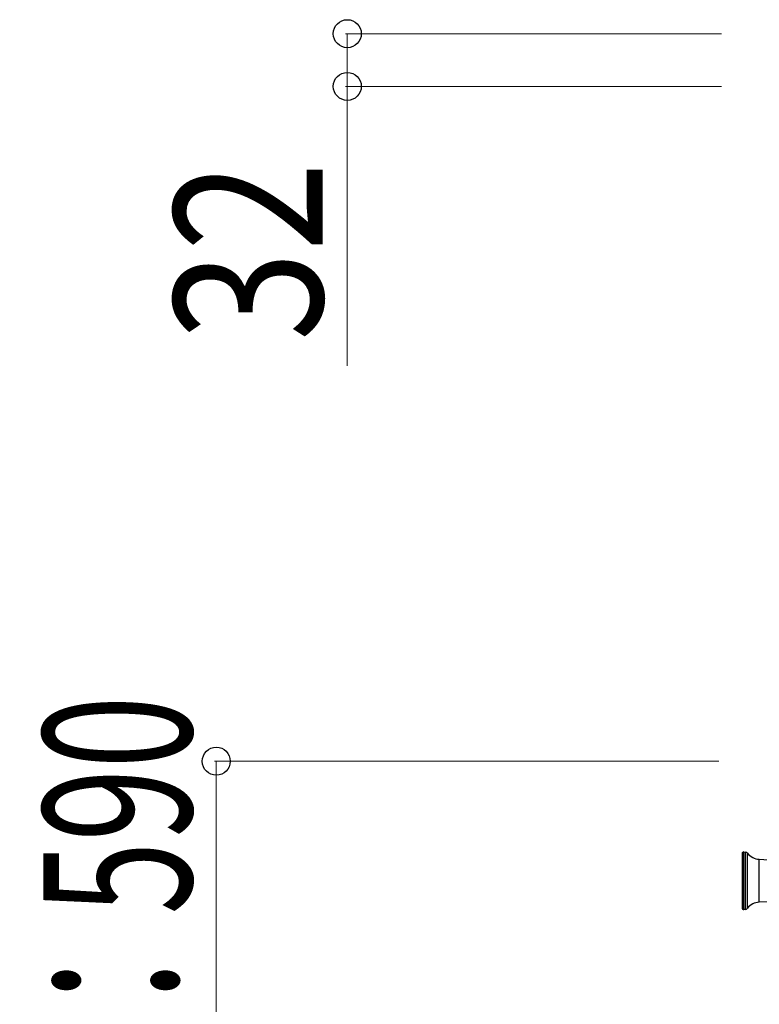
# Model space of a CAD drawing. Units: millimetres. Extents: x 0 to 16820, y 0 to 11880.
# Drawn here: x 11391 to 11840, y 7883 to 8480 of the extents above; entities that cross this region are included whole.
import ezdxf

# ---------------------------------------------------------------- set-up
doc = ezdxf.new("R2010")
doc.units = ezdxf.units.MM
doc.layers.add('YKK_13', color=4, linetype='Continuous', lineweight=30)
doc.layers.add('YKK_D', color=6, linetype='Continuous', lineweight=13)
doc.styles.add('text-b', font='extslim2.shx', dxfattribs={"width": 0.8, "bigfont": 'extfont2.shx'})

msp = doc.modelspace()

# ---------------------------------------------------------------- linework, layer by layer
at = {"layer": 'YKK_13'}
for p, q in [((11829.04, 7974.44), (11829.04, 7972.24)), ((11829.04, 7972.24), (11829.04, 7941.55)), ((11830.09, 7975.44), (11830.87, 7975.4)), ((11830.09, 7973.1), (11830.09, 7975.44)), ((11830.09, 7940.55), (11830.09, 7973.1)), ((11830.87, 7975.4), (11830.87, 7973.07)), ((11830.87, 7973.07), (11830.87, 7940.59)), ((11832.31, 7972.44), (11832.31, 7974.67)), ((11832.31, 7941.32), (11832.31, 7972.44)), ((11839.51, 7971.04), (11845.04, 7970.75)), ((11839.51, 7969.29), (11839.51, 7971.04)), ((11839.51, 7944.96), (11839.51, 7969.29)), ((11845.04, 7945.25), (11839.51, 7944.96)), ((11830.87, 7940.59), (11830.09, 7940.55))]:
    msp.add_line(p, q, dxfattribs=at)
for centre, radius, start, end in [((11830.04, 7974.44), 1, 87, 180), ((11830.77, 7973.4), 2, 39.41459, 87), ((11840.04, 7981.02), 10, 219.41459, 267), ((11830.04, 7941.55), 1, 180, 273), ((11830.77, 7942.59), 2, 273, 320.58541), ((11840.04, 7934.97), 10, 93, 140.58541)]:
    msp.add_arc(centre, radius, start, end, dxfattribs=at)
at = {"layer": 'YKK_D'}
for p, q in [((11816.6, 8472), (11588.54, 8472)), ((11589.54, 8472), (11589.54, 8440)), ((11816.6, 8440), (11588.54, 8440)), ((11589.54, 8440), (11589.54, 8270.4)), ((11815.04, 8030.5), (11509.04, 8030.5)), ((11510.04, 8030.5), (11510.04, 7440.5))]:
    msp.add_line(p, q, dxfattribs=at)
at = {"layer": 'YKK_D', "linetype": 'ByBlock', "lineweight": -2}
for centre in [(11589.54, 8472), (11589.54, 8440), (11510.04, 8030.5)]:
    msp.add_circle(centre, 8.5, dxfattribs=at)

# ---------------------------------------------------------------- texts
at = {"layer": 'YKK_D', "style": 'text-b'}
for s, width, p in [('32', 0.8, (11574.54, 8285.4)), ('宅配ポスト：590', 0.65, (11495.04, 7458.6))]:
    msp.add_text(s, height=90, rotation=90, dxfattribs=dict(at, width=width)).set_placement(p)

doc.saveas('drawing.dxf')
